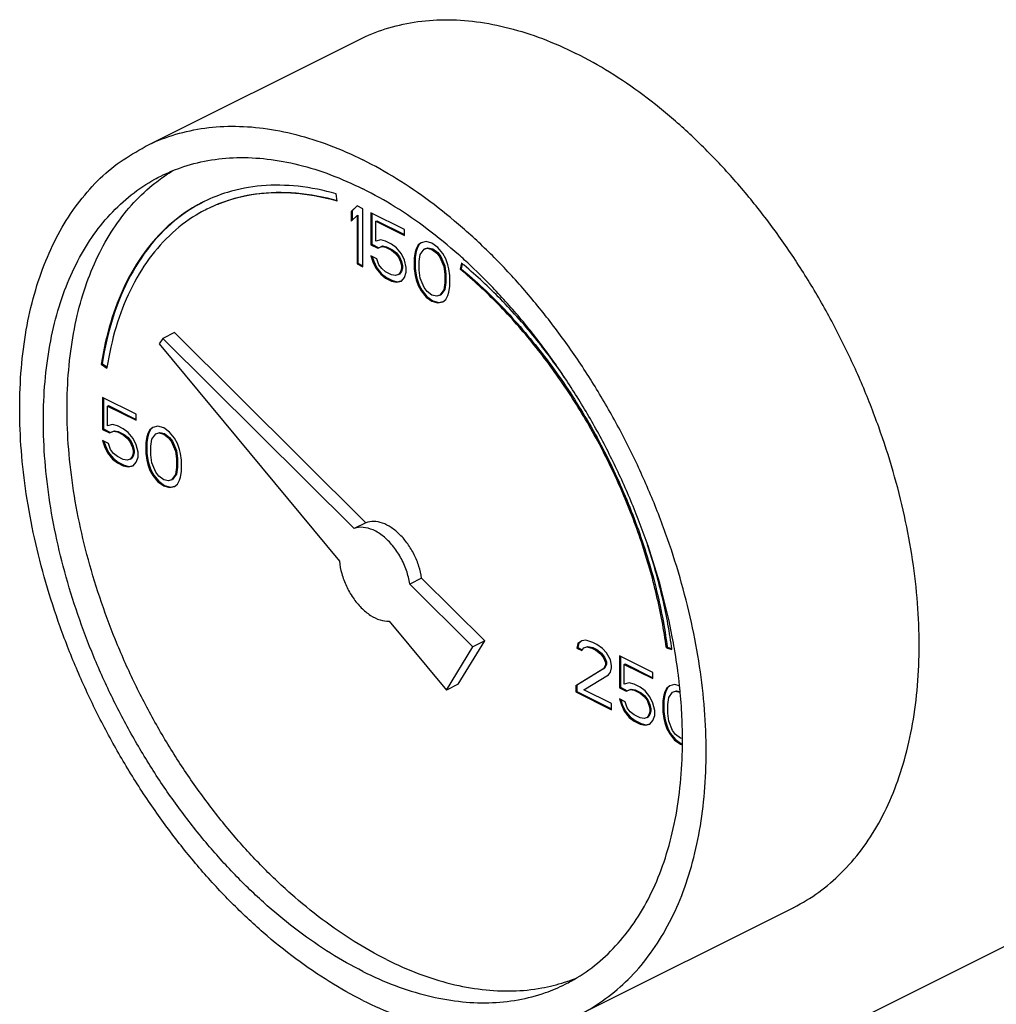
# Model space of a CAD drawing. Units: inches. Extents: x -33.3 to 35.4, y -14.9 to 36.6.
# Drawn here: x -23.2 to -21.4, y 26.7 to 28.6 of the extents above; entities that cross this region are included whole.
import ezdxf

# ---------------------------------------------------------------- set-up
doc = ezdxf.new("R2010")
doc.units = ezdxf.units.IN
doc.header["$LTSCALE"] = 1.21
doc.header["$MEASUREMENT"] = 0
doc.layers.get('0').update_dxf_attribs({"linetype": 'CONTINUOUS'})

msp = doc.modelspace()

# ---------------------------------------------------------------- linework, layer by layer
at = {"color": 7, "linetype": 'CONTINUOUS'}
for p, q in [((-23.0027, 28.3432), (-22.6049, 28.542)), ((-22.6453, 28.2404), (-22.6471, 28.2541)), ((-22.6084, 28.2318), (-22.6195, 28.2212)), ((-22.608, 28.2314), (-22.6177, 28.2221)), ((-22.5974, 28.2263), (-22.6084, 28.2318)), ((-22.5974, 28.118), (-22.5974, 28.2263)), ((-22.6195, 28.2212), (-22.6177, 28.2221)), ((-22.6195, 28.2212), (-22.6195, 28.2028)), ((-22.6195, 28.2028), (-22.6084, 28.2134)), ((-22.6177, 28.2221), (-22.6177, 28.2045)), ((-22.6084, 28.2134), (-22.6067, 28.2143)), ((-22.6084, 28.2134), (-22.6084, 28.1236)), ((-22.6067, 28.2143), (-22.6067, 28.1244)), ((-22.5826, 28.2189), (-22.5826, 28.159)), ((-22.52, 28.1876), (-22.5826, 28.2189)), ((-22.5809, 28.218), (-22.5809, 28.1599)), ((-22.5734, 28.2028), (-22.5717, 28.2037)), ((-22.5734, 28.166), (-22.5734, 28.2028)), ((-22.5734, 28.2028), (-22.52, 28.1761)), ((-22.5717, 28.2037), (-22.52, 28.1779)), ((-22.52, 28.1761), (-22.52, 28.1876)), ((-22.5826, 28.159), (-22.5809, 28.1599)), ((-22.5826, 28.159), (-22.5698, 28.1526)), ((-22.5809, 28.1599), (-22.568, 28.1535)), ((-22.5642, 28.1683), (-22.5734, 28.166)), ((-22.5698, 28.1526), (-22.5624, 28.1558)), ((-22.5698, 28.1526), (-22.568, 28.1535)), ((-22.568, 28.1535), (-22.5606, 28.1567)), ((-22.555, 28.166), (-22.5642, 28.1683)), ((-22.5624, 28.1558), (-22.5606, 28.1567)), ((-22.5624, 28.1558), (-22.555, 28.1544)), ((-22.5606, 28.1567), (-22.5533, 28.1553)), ((-22.544, 28.1604), (-22.555, 28.166)), ((-22.555, 28.1544), (-22.5533, 28.1553)), ((-22.555, 28.1544), (-22.544, 28.1489)), ((-22.5533, 28.1553), (-22.5422, 28.1498)), ((-22.5348, 28.1535), (-22.544, 28.1604)), ((-22.5256, 28.142), (-22.5348, 28.1535)), ((-22.4943, 28.1586), (-22.4979, 28.1512)), ((-22.4925, 28.1595), (-22.4962, 28.1521)), ((-22.4887, 28.1628), (-22.4943, 28.1586)), ((-22.4943, 28.1586), (-22.4925, 28.1595)), ((-22.4885, 28.1625), (-22.4925, 28.1595)), ((-22.4795, 28.1651), (-22.4887, 28.1628)), ((-22.4832, 28.1508), (-22.4777, 28.1526)), ((-22.4814, 28.1517), (-22.4759, 28.1535)), ((-22.4685, 28.1618), (-22.4795, 28.1651)), ((-22.4777, 28.1526), (-22.4759, 28.1535)), ((-22.4777, 28.1526), (-22.4685, 28.1503)), ((-22.4759, 28.1535), (-22.4667, 28.1512)), ((-22.4574, 28.154), (-22.4685, 28.1618)), ((-22.4482, 28.1425), (-22.4574, 28.154)), ((-22.5826, 28.1383), (-22.579, 28.1273)), ((-22.5716, 28.1328), (-22.5826, 28.1383)), ((-22.5802, 28.1371), (-22.5772, 28.1281)), ((-22.544, 28.1489), (-22.5422, 28.1498)), ((-22.544, 28.1489), (-22.5366, 28.1429)), ((-22.5422, 28.1498), (-22.5348, 28.1438)), ((-22.5366, 28.1429), (-22.5348, 28.1438)), ((-22.5366, 28.1429), (-22.5311, 28.1356)), ((-22.5348, 28.1438), (-22.5293, 28.1364)), ((-22.5311, 28.1356), (-22.5293, 28.1364)), ((-22.5311, 28.1356), (-22.5274, 28.1268)), ((-22.5293, 28.1364), (-22.5256, 28.1277)), ((-22.52, 28.13), (-22.5256, 28.142)), ((-22.4998, 28.1452), (-22.5016, 28.1347)), ((-22.5016, 28.1347), (-22.4999, 28.1355)), ((-22.5016, 28.1347), (-22.5016, 28.1139)), ((-22.498, 28.1461), (-22.4999, 28.1355)), ((-22.4999, 28.1355), (-22.4999, 28.1148)), ((-22.4979, 28.1512), (-22.4998, 28.1452)), ((-22.4998, 28.1452), (-22.498, 28.1461)), ((-22.4962, 28.1521), (-22.498, 28.1461)), ((-22.4979, 28.1512), (-22.4962, 28.1521)), ((-22.4924, 28.1277), (-22.4906, 28.1406)), ((-22.4906, 28.1406), (-22.4832, 28.1508)), ((-22.4832, 28.1508), (-22.4814, 28.1517)), ((-22.4685, 28.1503), (-22.4667, 28.1512)), ((-22.4685, 28.1503), (-22.4593, 28.1434)), ((-22.4667, 28.1512), (-22.4575, 28.1443)), ((-22.4593, 28.1434), (-22.4575, 28.1443)), ((-22.4593, 28.1434), (-22.4537, 28.136)), ((-22.4575, 28.1443), (-22.452, 28.1369)), ((-22.4537, 28.136), (-22.452, 28.1369)), ((-22.4537, 28.136), (-22.4464, 28.1185)), ((-22.452, 28.1369), (-22.4446, 28.1194)), ((-22.4427, 28.1328), (-22.4482, 28.1425)), ((-22.6084, 28.1236), (-22.6067, 28.1244)), ((-22.6084, 28.1236), (-22.5974, 28.118)), ((-22.6067, 28.1244), (-22.5974, 28.1198)), ((-22.579, 28.1273), (-22.5772, 28.1281)), ((-22.579, 28.1273), (-22.5734, 28.1153)), ((-22.5772, 28.1281), (-22.5717, 28.1162)), ((-22.5734, 28.1153), (-22.5717, 28.1162)), ((-22.5717, 28.1162), (-22.5625, 28.1047)), ((-22.5679, 28.1217), (-22.5716, 28.1328)), ((-22.5624, 28.1144), (-22.5679, 28.1217)), ((-22.5274, 28.1268), (-22.5256, 28.1277)), ((-22.5274, 28.1268), (-22.5256, 28.119)), ((-22.5256, 28.1277), (-22.5238, 28.1199)), ((-22.5256, 28.119), (-22.5238, 28.1199)), ((-22.5256, 28.119), (-22.5256, 28.1144)), ((-22.5238, 28.1199), (-22.5238, 28.1153)), ((-22.5164, 28.1167), (-22.52, 28.13)), ((-22.5164, 28.1075), (-22.5164, 28.1167)), ((-22.4924, 28.1116), (-22.4924, 28.1277)), ((-22.4464, 28.1185), (-22.4446, 28.1194)), ((-22.4464, 28.1185), (-22.4445, 28.1038)), ((-22.4446, 28.1194), (-22.4428, 28.1047)), ((-22.439, 28.1218), (-22.4427, 28.1328)), ((-22.4372, 28.1139), (-22.439, 28.1218)), ((-22.4132, 28.1246), (-22.4159, 28.1134)), ((-22.4119, 28.1234), (-22.4142, 28.1143)), ((-22.5734, 28.1153), (-22.5642, 28.1038)), ((-22.5642, 28.1038), (-22.5625, 28.1047)), ((-22.5642, 28.1038), (-22.555, 28.0969)), ((-22.5625, 28.1047), (-22.5533, 28.0977)), ((-22.555, 28.1084), (-22.5624, 28.1144)), ((-22.544, 28.1029), (-22.555, 28.1084)), ((-22.555, 28.0969), (-22.5533, 28.0977)), ((-22.5533, 28.0977), (-22.5422, 28.0922)), ((-22.5366, 28.1015), (-22.544, 28.1029)), ((-22.5311, 28.1033), (-22.5366, 28.1015)), ((-22.5274, 28.1084), (-22.5311, 28.1033)), ((-22.5311, 28.1033), (-22.5293, 28.1042)), ((-22.5256, 28.1093), (-22.5293, 28.1042)), ((-22.5256, 28.1144), (-22.5274, 28.1084)), ((-22.5274, 28.1084), (-22.5256, 28.1093)), ((-22.5238, 28.1153), (-22.5256, 28.1093)), ((-22.5256, 28.1144), (-22.5238, 28.1153)), ((-22.5256, 28.0913), (-22.52, 28.0978)), ((-22.52, 28.0978), (-22.5164, 28.1075)), ((-22.5016, 28.1139), (-22.4999, 28.1148)), ((-22.5016, 28.1139), (-22.4998, 28.1015)), ((-22.4999, 28.1148), (-22.498, 28.1024)), ((-22.4998, 28.1015), (-22.498, 28.1024)), ((-22.4998, 28.1015), (-22.4979, 28.0937)), ((-22.498, 28.1024), (-22.4962, 28.0945)), ((-22.4906, 28.0969), (-22.4924, 28.1116)), ((-22.4445, 28.1038), (-22.4428, 28.1047)), ((-22.4445, 28.1038), (-22.4445, 28.0877)), ((-22.4428, 28.1047), (-22.4428, 28.0886)), ((-22.4353, 28.1015), (-22.4372, 28.1139)), ((-22.4353, 28.0808), (-22.4353, 28.1015)), ((-22.4159, 28.1134), (-22.4142, 28.1143)), ((-22.555, 28.0969), (-22.544, 28.0913)), ((-22.544, 28.0913), (-22.5422, 28.0922)), ((-22.544, 28.0913), (-22.5348, 28.089)), ((-22.5422, 28.0922), (-22.533, 28.0899)), ((-22.5348, 28.089), (-22.5256, 28.0913)), ((-22.5348, 28.089), (-22.533, 28.0899)), ((-22.533, 28.0899), (-22.5257, 28.0918)), ((-22.4979, 28.0937), (-22.4962, 28.0945)), ((-22.4979, 28.0937), (-22.4943, 28.0826)), ((-22.4962, 28.0945), (-22.4925, 28.0835)), ((-22.4943, 28.0826), (-22.4925, 28.0835)), ((-22.4943, 28.0826), (-22.4887, 28.0729)), ((-22.4925, 28.0835), (-22.487, 28.0738)), ((-22.4832, 28.0794), (-22.4906, 28.0969)), ((-22.4777, 28.072), (-22.4832, 28.0794)), ((-22.4445, 28.0877), (-22.4464, 28.0748)), ((-22.4428, 28.0886), (-22.4446, 28.0757)), ((-22.4445, 28.0877), (-22.4428, 28.0886)), ((-22.4372, 28.0702), (-22.4353, 28.0808)), ((-22.4887, 28.0729), (-22.487, 28.0738)), ((-22.4887, 28.0729), (-22.4795, 28.0614)), ((-22.487, 28.0738), (-22.4778, 28.0623)), ((-22.4795, 28.0614), (-22.4778, 28.0623)), ((-22.4795, 28.0614), (-22.4685, 28.0536)), ((-22.4778, 28.0623), (-22.4667, 28.0545)), ((-22.4685, 28.0651), (-22.4777, 28.072)), ((-22.4593, 28.0628), (-22.4685, 28.0651)), ((-22.4537, 28.0646), (-22.4593, 28.0628)), ((-22.4464, 28.0748), (-22.4537, 28.0646)), ((-22.4537, 28.0646), (-22.452, 28.0655)), ((-22.4446, 28.0757), (-22.452, 28.0655)), ((-22.4464, 28.0748), (-22.4446, 28.0757)), ((-22.4427, 28.0568), (-22.439, 28.0642)), ((-22.439, 28.0642), (-22.4372, 28.0702)), ((-22.4685, 28.0536), (-22.4667, 28.0545)), ((-22.4685, 28.0536), (-22.4574, 28.0504)), ((-22.4667, 28.0545), (-22.4557, 28.0513)), ((-22.4574, 28.0504), (-22.4482, 28.0527)), ((-22.4574, 28.0504), (-22.4557, 28.0513)), ((-22.4557, 28.0513), (-22.4483, 28.0531)), ((-22.4482, 28.0527), (-22.4427, 28.0568)), ((-22.9491, 27.9953), (-22.9712, 27.9842)), ((-22.5919, 27.6399), (-22.9491, 27.9953)), ((-22.9712, 27.9842), (-22.9775, 27.9741)), ((-22.9775, 27.9741), (-22.6412, 27.5682)), ((-22.614, 27.6289), (-22.9712, 27.9842)), ((-23.0859, 27.9361), (-23.0841, 27.937)), ((-23.0859, 27.9361), (-23.0755, 27.9286)), ((-23.0841, 27.937), (-23.075, 27.9305)), ((-23.0835, 27.874), (-23.0835, 27.8141)), ((-23.0209, 27.8427), (-23.0835, 27.874)), ((-23.0817, 27.8731), (-23.0817, 27.815)), ((-23.0743, 27.8578), (-23.0725, 27.8587)), ((-23.0725, 27.8587), (-23.0209, 27.8329)), ((-23.0743, 27.821), (-23.0743, 27.8578)), ((-23.0743, 27.8578), (-23.0209, 27.8311)), ((-23.0209, 27.8311), (-23.0209, 27.8427)), ((-23.0651, 27.8233), (-23.0743, 27.821)), ((-23.0559, 27.821), (-23.0651, 27.8233)), ((-23.0835, 27.8141), (-23.0817, 27.815)), ((-23.0835, 27.8141), (-23.0706, 27.8076)), ((-23.0817, 27.815), (-23.0689, 27.8085)), ((-23.0706, 27.8076), (-23.0633, 27.8109)), ((-23.0706, 27.8076), (-23.0689, 27.8085)), ((-23.0689, 27.8085), (-23.0615, 27.8117)), ((-23.0633, 27.8109), (-23.0615, 27.8117)), ((-23.0633, 27.8109), (-23.0559, 27.8095)), ((-23.0615, 27.8117), (-23.0541, 27.8104)), ((-23.0448, 27.8155), (-23.0559, 27.821)), ((-23.0559, 27.8095), (-23.0541, 27.8104)), ((-23.0559, 27.8095), (-23.0448, 27.804)), ((-23.0541, 27.8104), (-23.0431, 27.8048)), ((-23.0356, 27.8086), (-23.0448, 27.8155)), ((-23.0448, 27.804), (-23.0431, 27.8048)), ((-23.0448, 27.804), (-23.0375, 27.798)), ((-23.0431, 27.8048), (-23.0357, 27.7989)), ((-23.0264, 27.7971), (-23.0356, 27.8086)), ((-22.9988, 27.8063), (-23.0006, 27.8003)), ((-22.997, 27.8072), (-22.9989, 27.8012)), ((-22.9951, 27.8136), (-22.9988, 27.8063)), ((-22.9988, 27.8063), (-22.997, 27.8072)), ((-22.9934, 27.8145), (-22.997, 27.8072)), ((-22.9896, 27.8178), (-22.9951, 27.8136)), ((-22.9951, 27.8136), (-22.9934, 27.8145)), ((-22.9894, 27.8175), (-22.9934, 27.8145)), ((-22.9914, 27.7957), (-22.9841, 27.8058)), ((-22.9804, 27.8201), (-22.9896, 27.8178)), ((-22.9841, 27.8058), (-22.9786, 27.8077)), ((-22.9841, 27.8058), (-22.9823, 27.8067)), ((-22.9823, 27.8067), (-22.9768, 27.8086)), ((-22.9693, 27.8169), (-22.9804, 27.8201)), ((-22.9786, 27.8077), (-22.9768, 27.8086)), ((-22.9786, 27.8077), (-22.9693, 27.8054)), ((-22.9768, 27.8086), (-22.9676, 27.8063)), ((-22.9583, 27.8091), (-22.9693, 27.8169)), ((-22.9693, 27.8054), (-22.9676, 27.8063)), ((-22.9693, 27.8054), (-22.9601, 27.7985)), ((-22.9676, 27.8063), (-22.9584, 27.7993)), ((-22.9491, 27.7975), (-22.9583, 27.8091)), ((-23.0835, 27.7934), (-23.0798, 27.7823)), ((-23.0725, 27.7878), (-23.0835, 27.7934)), ((-23.081, 27.7921), (-23.0781, 27.7832)), ((-23.0688, 27.7768), (-23.0725, 27.7878)), ((-23.0375, 27.798), (-23.0357, 27.7989)), ((-23.0375, 27.798), (-23.032, 27.7906)), ((-23.0357, 27.7989), (-23.0302, 27.7915)), ((-23.032, 27.7906), (-23.0302, 27.7915)), ((-23.032, 27.7906), (-23.0283, 27.7819)), ((-23.0302, 27.7915), (-23.0265, 27.7827)), ((-23.0209, 27.7851), (-23.0264, 27.7971)), ((-23.0172, 27.7717), (-23.0209, 27.7851)), ((-23.0006, 27.8003), (-23.0025, 27.7897)), ((-23.0025, 27.7897), (-23.0007, 27.7906)), ((-23.0025, 27.7897), (-23.0025, 27.769)), ((-22.9989, 27.8012), (-23.0007, 27.7906)), ((-23.0007, 27.7906), (-23.0007, 27.7698)), ((-23.0006, 27.8003), (-22.9989, 27.8012)), ((-22.9933, 27.7828), (-22.9914, 27.7957)), ((-22.9601, 27.7985), (-22.9584, 27.7993)), ((-22.9601, 27.7985), (-22.9546, 27.7911)), ((-22.9584, 27.7993), (-22.9528, 27.792)), ((-22.9546, 27.7911), (-22.9528, 27.792)), ((-22.9546, 27.7911), (-22.9472, 27.7736)), ((-22.9528, 27.792), (-22.9455, 27.7745)), ((-22.9436, 27.7879), (-22.9491, 27.7975)), ((-22.9399, 27.7768), (-22.9436, 27.7879)), ((-23.0798, 27.7823), (-23.0781, 27.7832)), ((-23.0798, 27.7823), (-23.0743, 27.7703)), ((-23.0781, 27.7832), (-23.0725, 27.7712)), ((-23.0743, 27.7703), (-23.0725, 27.7712)), ((-23.0743, 27.7703), (-23.0651, 27.7588)), ((-23.0725, 27.7712), (-23.0633, 27.7597)), ((-23.0633, 27.7694), (-23.0688, 27.7768)), ((-23.0559, 27.7634), (-23.0633, 27.7694)), ((-23.0283, 27.7819), (-23.0265, 27.7827)), ((-23.0283, 27.7819), (-23.0264, 27.774)), ((-23.0264, 27.7694), (-23.0283, 27.7634)), ((-23.0265, 27.7827), (-23.0247, 27.7749)), ((-23.0247, 27.7703), (-23.0265, 27.7643)), ((-23.0264, 27.774), (-23.0247, 27.7749)), ((-23.0264, 27.774), (-23.0264, 27.7694)), ((-23.0264, 27.7694), (-23.0247, 27.7703)), ((-23.0247, 27.7749), (-23.0247, 27.7703)), ((-23.0172, 27.7625), (-23.0172, 27.7717)), ((-23.0025, 27.769), (-23.0007, 27.7698)), ((-23.0025, 27.769), (-23.0006, 27.7565)), ((-23.0007, 27.7698), (-22.9989, 27.7574)), ((-22.9933, 27.7667), (-22.9933, 27.7828)), ((-22.9914, 27.7519), (-22.9933, 27.7667)), ((-22.9472, 27.7736), (-22.9455, 27.7745)), ((-22.9472, 27.7736), (-22.9454, 27.7588)), ((-22.9455, 27.7745), (-22.9436, 27.7597)), ((-22.938, 27.769), (-22.9399, 27.7768)), ((-22.9362, 27.7565), (-22.938, 27.769)), ((-23.0651, 27.7588), (-23.0633, 27.7597)), ((-23.0651, 27.7588), (-23.0559, 27.7519)), ((-23.0633, 27.7597), (-23.0541, 27.7528)), ((-23.0448, 27.7579), (-23.0559, 27.7634)), ((-23.0559, 27.7519), (-23.0541, 27.7528)), ((-23.0559, 27.7519), (-23.0448, 27.7464)), ((-23.0541, 27.7528), (-23.0431, 27.7473)), ((-23.0375, 27.7565), (-23.0448, 27.7579)), ((-23.032, 27.7584), (-23.0375, 27.7565)), ((-23.0283, 27.7634), (-23.032, 27.7584)), ((-23.032, 27.7584), (-23.0302, 27.7592)), ((-23.0265, 27.7643), (-23.0302, 27.7592)), ((-23.0283, 27.7634), (-23.0265, 27.7643)), ((-23.0264, 27.7464), (-23.0209, 27.7528)), ((-23.0209, 27.7528), (-23.0172, 27.7625)), ((-23.0006, 27.7565), (-22.9989, 27.7574)), ((-23.0006, 27.7565), (-22.9988, 27.7487)), ((-22.9989, 27.7574), (-22.997, 27.7496)), ((-22.9988, 27.7487), (-22.997, 27.7496)), ((-22.9988, 27.7487), (-22.9951, 27.7376)), ((-22.997, 27.7496), (-22.9934, 27.7385)), ((-22.9841, 27.7344), (-22.9914, 27.7519)), ((-22.9454, 27.7588), (-22.9436, 27.7597)), ((-22.9454, 27.7588), (-22.9454, 27.7427)), ((-22.9436, 27.7597), (-22.9436, 27.7436)), ((-22.9362, 27.7358), (-22.9362, 27.7565)), ((-23.0448, 27.7464), (-23.0431, 27.7473)), ((-23.0448, 27.7464), (-23.0356, 27.7441)), ((-23.0431, 27.7473), (-23.0339, 27.745)), ((-23.0356, 27.7441), (-23.0264, 27.7464)), ((-23.0356, 27.7441), (-23.0339, 27.745)), ((-23.0339, 27.745), (-23.0265, 27.7468)), ((-22.9951, 27.7376), (-22.9934, 27.7385)), ((-22.9951, 27.7376), (-22.9896, 27.728)), ((-22.9934, 27.7385), (-22.9878, 27.7289)), ((-22.9786, 27.7271), (-22.9841, 27.7344)), ((-22.9472, 27.7298), (-22.9546, 27.7197)), ((-22.9455, 27.7307), (-22.9528, 27.7206)), ((-22.9454, 27.7427), (-22.9472, 27.7298)), ((-22.9472, 27.7298), (-22.9455, 27.7307)), ((-22.9436, 27.7436), (-22.9455, 27.7307)), ((-22.9454, 27.7427), (-22.9436, 27.7436)), ((-22.938, 27.7252), (-22.9362, 27.7358)), ((-22.9896, 27.728), (-22.9878, 27.7289)), ((-22.9896, 27.728), (-22.9804, 27.7165)), ((-22.9878, 27.7289), (-22.9786, 27.7173)), ((-22.9804, 27.7165), (-22.9786, 27.7173)), ((-22.9804, 27.7165), (-22.9693, 27.7086)), ((-22.9693, 27.7201), (-22.9786, 27.7271)), ((-22.9786, 27.7173), (-22.9676, 27.7095)), ((-22.9601, 27.7178), (-22.9693, 27.7201)), ((-22.9546, 27.7197), (-22.9601, 27.7178)), ((-22.9546, 27.7197), (-22.9528, 27.7206)), ((-22.9491, 27.7077), (-22.9436, 27.7119)), ((-22.9436, 27.7119), (-22.9399, 27.7192)), ((-22.9399, 27.7192), (-22.938, 27.7252)), ((-22.9693, 27.7086), (-22.9676, 27.7095)), ((-22.9693, 27.7086), (-22.9583, 27.7054)), ((-22.9676, 27.7095), (-22.9565, 27.7063)), ((-22.9583, 27.7054), (-22.9491, 27.7077)), ((-22.9583, 27.7054), (-22.9565, 27.7063)), ((-22.9565, 27.7063), (-22.9492, 27.7081)), ((-22.5919, 27.6399), (-22.614, 27.6289)), ((-22.4879, 27.5365), (-22.51, 27.5254)), ((-22.3698, 27.419), (-22.4879, 27.5365)), ((-22.3919, 27.4079), (-22.51, 27.5254)), ((-22.5482, 27.456), (-22.4416, 27.3273)), ((-22.4195, 27.3383), (-22.3698, 27.419)), ((-22.3698, 27.419), (-22.3919, 27.4079)), ((-22.1886, 27.4196), (-22.1959, 27.4141)), ((-22.1884, 27.4193), (-22.1942, 27.4149)), ((-22.1812, 27.4205), (-22.1886, 27.4196)), ((-22.1683, 27.4164), (-22.1812, 27.4205)), ((-22.4416, 27.3273), (-22.3919, 27.4079)), ((-22.1959, 27.4141), (-22.1978, 27.4058)), ((-22.1978, 27.4058), (-22.196, 27.4067)), ((-22.1978, 27.4058), (-22.1886, 27.4012)), ((-22.1942, 27.4149), (-22.196, 27.4067)), ((-22.196, 27.4067), (-22.1879, 27.4026)), ((-22.1959, 27.4141), (-22.1942, 27.4149)), ((-22.1886, 27.4012), (-22.1849, 27.4062)), ((-22.1849, 27.4062), (-22.1794, 27.4081)), ((-22.1849, 27.4062), (-22.1831, 27.4071)), ((-22.1831, 27.4071), (-22.1776, 27.409)), ((-22.1794, 27.4081), (-22.1776, 27.409)), ((-22.1794, 27.4081), (-22.1702, 27.4058)), ((-22.1776, 27.409), (-22.1684, 27.4067)), ((-22.1702, 27.4058), (-22.1684, 27.4067)), ((-22.1702, 27.4058), (-22.1628, 27.4021)), ((-22.1684, 27.4067), (-22.161, 27.403)), ((-22.161, 27.4127), (-22.1683, 27.4164)), ((-22.1628, 27.4021), (-22.161, 27.403)), ((-22.1628, 27.4021), (-22.1536, 27.3952)), ((-22.1499, 27.4049), (-22.161, 27.4127)), ((-22.161, 27.403), (-22.1518, 27.3961)), ((-22.1425, 27.3966), (-22.1499, 27.4049)), ((-22.0309, 27.4063), (-22.0291, 27.4072)), ((-22.0309, 27.4063), (-22.0205, 27.4034)), ((-22.0291, 27.4072), (-22.0207, 27.4048)), ((-22.1536, 27.3952), (-22.1518, 27.3961)), ((-22.1536, 27.3952), (-22.1481, 27.3878)), ((-22.1518, 27.3961), (-22.1463, 27.3887)), ((-22.1481, 27.3878), (-22.1463, 27.3887)), ((-22.1481, 27.3878), (-22.1444, 27.3791)), ((-22.1463, 27.3887), (-22.1426, 27.38)), ((-22.1444, 27.3791), (-22.1426, 27.38)), ((-22.1426, 27.38), (-22.1426, 27.3753)), ((-22.1352, 27.3837), (-22.1425, 27.3966)), ((-22.1333, 27.3735), (-22.1352, 27.3837)), ((-22.1186, 27.3915), (-22.1186, 27.3316)), ((-22.056, 27.3602), (-22.1186, 27.3915)), ((-22.1168, 27.3906), (-22.1168, 27.3325)), ((-22.1481, 27.3671), (-22.1996, 27.3353)), ((-22.1463, 27.368), (-22.1979, 27.3362)), ((-22.1444, 27.3745), (-22.1481, 27.3671)), ((-22.1481, 27.3671), (-22.1463, 27.368)), ((-22.1426, 27.3753), (-22.1463, 27.368)), ((-22.1444, 27.3791), (-22.1444, 27.3745)), ((-22.1444, 27.3745), (-22.1426, 27.3753)), ((-22.1352, 27.3606), (-22.1333, 27.3689)), ((-22.1333, 27.3689), (-22.1333, 27.3735)), ((-22.1094, 27.3754), (-22.1076, 27.3763)), ((-22.1094, 27.3385), (-22.1094, 27.3754)), ((-22.1094, 27.3754), (-22.056, 27.3487)), ((-22.1076, 27.3763), (-22.056, 27.3505)), ((-22.1849, 27.3279), (-22.1389, 27.3556)), ((-22.1389, 27.3556), (-22.1352, 27.3606)), ((-22.056, 27.3487), (-22.056, 27.3602)), ((-22.4195, 27.3383), (-22.4416, 27.3273)), ((-22.1996, 27.3353), (-22.1979, 27.3362)), ((-22.1996, 27.3353), (-22.1996, 27.3238)), ((-22.1979, 27.3362), (-22.1979, 27.3247)), ((-22.1333, 27.3021), (-22.1849, 27.3279)), ((-22.1186, 27.3316), (-22.1168, 27.3325)), ((-22.1186, 27.3316), (-22.1057, 27.3252)), ((-22.1168, 27.3325), (-22.1039, 27.3261)), ((-22.1002, 27.3408), (-22.1094, 27.3385)), ((-22.1057, 27.3252), (-22.0983, 27.3284)), ((-22.1057, 27.3252), (-22.1039, 27.3261)), ((-22.1039, 27.3261), (-22.0966, 27.3293)), ((-22.091, 27.3385), (-22.1002, 27.3408)), ((-22.0983, 27.3284), (-22.0966, 27.3293)), ((-22.0983, 27.3284), (-22.091, 27.327)), ((-22.0966, 27.3293), (-22.0892, 27.3279)), ((-22.0799, 27.333), (-22.091, 27.3385)), ((-22.091, 27.327), (-22.0892, 27.3279)), ((-22.091, 27.327), (-22.0799, 27.3215)), ((-22.0892, 27.3279), (-22.0782, 27.3224)), ((-22.0707, 27.3261), (-22.0799, 27.333)), ((-22.0615, 27.3146), (-22.0707, 27.3261)), ((-22.0302, 27.3312), (-22.0339, 27.3238)), ((-22.0284, 27.3321), (-22.0321, 27.3247)), ((-22.0247, 27.3353), (-22.0302, 27.3312)), ((-22.0302, 27.3312), (-22.0284, 27.3321)), ((-22.0245, 27.3351), (-22.0284, 27.3321)), ((-22.0155, 27.3377), (-22.0247, 27.3353)), ((-22.0192, 27.3234), (-22.0136, 27.3252)), ((-22.0174, 27.3243), (-22.0119, 27.3261)), ((-22.0066, 27.3351), (-22.0155, 27.3377)), ((-22.0136, 27.3252), (-22.0119, 27.3261)), ((-22.0136, 27.3252), (-22.0056, 27.3232)), ((-22.0119, 27.3261), (-22.0057, 27.3246)), ((-22.1996, 27.3238), (-22.1979, 27.3247)), ((-22.1996, 27.3238), (-22.1333, 27.2906)), ((-22.1979, 27.3247), (-22.1333, 27.2924)), ((-22.1186, 27.3109), (-22.1149, 27.2998)), ((-22.1076, 27.3054), (-22.1186, 27.3109)), ((-22.1161, 27.3097), (-22.1132, 27.3007)), ((-22.0799, 27.3215), (-22.0782, 27.3224)), ((-22.0799, 27.3215), (-22.0726, 27.3155)), ((-22.0782, 27.3224), (-22.0708, 27.3164)), ((-22.0726, 27.3155), (-22.0708, 27.3164)), ((-22.0726, 27.3155), (-22.067, 27.3082)), ((-22.0708, 27.3164), (-22.0653, 27.309)), ((-22.067, 27.3082), (-22.0653, 27.309)), ((-22.067, 27.3082), (-22.0634, 27.2994)), ((-22.0653, 27.309), (-22.0616, 27.3003)), ((-22.056, 27.3026), (-22.0615, 27.3146)), ((-22.0357, 27.3178), (-22.0376, 27.3072)), ((-22.0376, 27.3072), (-22.0358, 27.3081)), ((-22.0376, 27.3072), (-22.0376, 27.2865)), ((-22.034, 27.3187), (-22.0358, 27.3081)), ((-22.0358, 27.3081), (-22.0358, 27.2874)), ((-22.0339, 27.3238), (-22.0357, 27.3178)), ((-22.0357, 27.3178), (-22.034, 27.3187)), ((-22.0321, 27.3247), (-22.034, 27.3187)), ((-22.0339, 27.3238), (-22.0321, 27.3247)), ((-22.0284, 27.3003), (-22.0265, 27.3132)), ((-22.0265, 27.3132), (-22.0192, 27.3234)), ((-22.0192, 27.3234), (-22.0174, 27.3243)), ((-22.1333, 27.2906), (-22.1333, 27.3021)), ((-22.1149, 27.2998), (-22.1132, 27.3007)), ((-22.1149, 27.2998), (-22.1094, 27.2879)), ((-22.1132, 27.3007), (-22.1076, 27.2888)), ((-22.1094, 27.2879), (-22.1076, 27.2888)), ((-22.1039, 27.2943), (-22.1076, 27.3054)), ((-22.1076, 27.2888), (-22.0984, 27.2772)), ((-22.0983, 27.287), (-22.1039, 27.2943)), ((-22.0634, 27.2994), (-22.0616, 27.3003)), ((-22.0634, 27.2994), (-22.0615, 27.2916)), ((-22.0616, 27.3003), (-22.0598, 27.2925)), ((-22.0615, 27.2916), (-22.0598, 27.2925)), ((-22.0615, 27.2916), (-22.0615, 27.287)), ((-22.0598, 27.2925), (-22.0598, 27.2878)), ((-22.0523, 27.2893), (-22.056, 27.3026)), ((-22.0523, 27.2801), (-22.0523, 27.2893)), ((-22.0284, 27.2842), (-22.0284, 27.3003)), ((-22.1094, 27.2879), (-22.1002, 27.2764)), ((-22.1002, 27.2764), (-22.0984, 27.2772)), ((-22.1002, 27.2764), (-22.091, 27.2694)), ((-22.0984, 27.2772), (-22.0892, 27.2703)), ((-22.091, 27.281), (-22.0983, 27.287)), ((-22.0799, 27.2754), (-22.091, 27.281)), ((-22.091, 27.2694), (-22.0892, 27.2703)), ((-22.0892, 27.2703), (-22.0782, 27.2648)), ((-22.0726, 27.2741), (-22.0799, 27.2754)), ((-22.067, 27.2759), (-22.0726, 27.2741)), ((-22.0634, 27.281), (-22.067, 27.2759)), ((-22.067, 27.2759), (-22.0653, 27.2768)), ((-22.0616, 27.2819), (-22.0653, 27.2768)), ((-22.0615, 27.287), (-22.0634, 27.281)), ((-22.0634, 27.281), (-22.0616, 27.2819)), ((-22.0598, 27.2878), (-22.0616, 27.2819)), ((-22.0615, 27.287), (-22.0598, 27.2878)), ((-22.0615, 27.2639), (-22.056, 27.2704)), ((-22.056, 27.2704), (-22.0523, 27.2801)), ((-22.0376, 27.2865), (-22.0358, 27.2874)), ((-22.0376, 27.2865), (-22.0357, 27.2741)), ((-22.0358, 27.2874), (-22.034, 27.275)), ((-22.0357, 27.2741), (-22.034, 27.275)), ((-22.0357, 27.2741), (-22.0339, 27.2662)), ((-22.034, 27.275), (-22.0321, 27.2671)), ((-22.0265, 27.2695), (-22.0284, 27.2842)), ((-22.091, 27.2694), (-22.0799, 27.2639)), ((-22.0799, 27.2639), (-22.0782, 27.2648)), ((-22.0799, 27.2639), (-22.0707, 27.2616)), ((-22.0782, 27.2648), (-22.069, 27.2625)), ((-22.0707, 27.2616), (-22.0615, 27.2639)), ((-22.0707, 27.2616), (-22.069, 27.2625)), ((-22.069, 27.2625), (-22.0616, 27.2643)), ((-22.0339, 27.2662), (-22.0321, 27.2671)), ((-22.0339, 27.2662), (-22.0302, 27.2552)), ((-22.0321, 27.2671), (-22.0284, 27.2561)), ((-22.0302, 27.2552), (-22.0284, 27.2561)), ((-22.0302, 27.2552), (-22.0247, 27.2455)), ((-22.0284, 27.2561), (-22.0229, 27.2464)), ((-22.0192, 27.252), (-22.0265, 27.2695)), ((-22.0136, 27.2446), (-22.0192, 27.252)), ((-22.0247, 27.2455), (-22.0229, 27.2464)), ((-22.0247, 27.2455), (-22.0155, 27.234)), ((-22.0229, 27.2464), (-22.0137, 27.2349)), ((-22.0155, 27.234), (-22.0137, 27.2349)), ((-22.0155, 27.234), (-22.0044, 27.2262)), ((-22.0137, 27.2349), (-22.0027, 27.2271)), ((-22.0044, 27.2377), (-22.0136, 27.2446)), ((-22.0015, 27.237), (-22.0044, 27.2377)), ((-22.0044, 27.2262), (-22.0027, 27.2271)), ((-22.0044, 27.2262), (-22.0015, 27.2253)), ((-22.0027, 27.2271), (-22.0015, 27.2267)), ((-22.1921, 26.722), (-21.7943, 26.9209)), ((-22.0322, 26.5328), (-21.2808, 26.9085))]:
    msp.add_line(p, q, dxfattribs=at)
for points, start_tangent, end_tangent in [([(-22.6049, 28.542), (-22.5556, 28.562), (-22.5017, 28.5747), (-22.4449, 28.5792), (-22.3856, 28.5755), (-22.3246, 28.5637), (-22.2624, 28.5439), (-22.1996, 28.5163)], (0.376906, 0.188444), (0.376511, -0.188255)), ([(-21.7943, 26.9209), (-21.7931, 26.9215), (-21.7465, 26.9499), (-21.7043, 26.9859), (-21.6668, 27.029), (-21.6345, 27.0789), (-21.6076, 27.1351), (-21.5864, 27.197), (-21.5711, 27.2641), (-21.5619, 27.3357), (-21.5588, 27.411), (-21.5619, 27.4895), (-21.5711, 27.5703), (-21.5864, 27.6527), (-21.6076, 27.7358), (-21.6345, 27.8188), (-21.6668, 27.9011), (-21.7043, 27.9817), (-21.7465, 28.0599), (-21.7931, 28.1349), (-21.8436, 28.206), (-21.8975, 28.2726), (-21.9544, 28.3339), (-22.0136, 28.3895), (-22.0746, 28.4387), (-22.1368, 28.4811), (-22.1996, 28.5163)], (1.707164, 0.853543), (-1.705374, 0.852687)), ([(-23.0027, 28.3432), (-22.9534, 28.3632), (-22.8995, 28.3758), (-22.8426, 28.3803), (-22.7834, 28.3766), (-22.7224, 28.3648), (-22.6602, 28.345), (-22.5974, 28.3174)], (0.376906, 0.188444), (0.376511, -0.188255)), ([(-22.5974, 26.7477), (-22.6602, 26.7829), (-22.7224, 26.8253), (-22.7834, 26.8745), (-22.8426, 26.9301), (-22.8995, 26.9915), (-22.9534, 27.058), (-23.0039, 27.1292), (-23.0505, 27.2042), (-23.0927, 27.2824), (-23.1302, 27.363), (-23.1625, 27.4452), (-23.1894, 27.5283), (-23.2106, 27.6114), (-23.2259, 27.6937), (-23.2351, 27.7745), (-23.2382, 27.853), (-23.2351, 27.9284), (-23.2259, 27.9999), (-23.2106, 28.067), (-23.1894, 28.1289), (-23.1625, 28.1851), (-23.1302, 28.235), (-23.0927, 28.2782), (-23.0505, 28.3141), (-23.0039, 28.3425), (-23.0027, 28.3432)], (-1.705374, 0.852687), (1.707164, 0.853543)), ([(-22.9747, 28.2872), (-22.9382, 28.3027), (-22.8869, 28.3162), (-22.8327, 28.3217), (-22.776, 28.3191), (-22.7175, 28.3084), (-22.6577, 28.2897), (-22.5974, 28.2633)], (0.350945, 0.175436), (0.350533, -0.175267)), ([(-22.1921, 26.722), (-22.1908, 26.7226), (-22.1443, 26.7511), (-22.102, 26.787), (-22.0646, 26.8301), (-22.0322, 26.88), (-22.0053, 26.9362), (-21.9842, 26.9981), (-21.9689, 27.0652), (-21.9596, 27.1368), (-21.9566, 27.2122), (-21.9596, 27.2906), (-21.9689, 27.3714), (-21.9842, 27.4538), (-22.0053, 27.5369), (-22.0322, 27.62), (-22.0646, 27.7022), (-22.102, 27.7828), (-22.1443, 27.861), (-22.1908, 27.936), (-22.2414, 28.0071), (-22.2953, 28.0737), (-22.3521, 28.1351), (-22.4114, 28.1906), (-22.4724, 28.2398), (-22.5346, 28.2822), (-22.5974, 28.3174)], (1.707164, 0.853543), (-1.705374, 0.852687)), ([(-22.5974, 26.8019), (-22.6577, 26.8358), (-22.7175, 26.8769), (-22.776, 26.9247), (-22.8327, 26.9787), (-22.8869, 27.0385), (-22.9382, 27.1033), (-22.986, 27.1725), (-23.0298, 27.2454), (-23.0692, 27.3212), (-23.1037, 27.3992), (-23.133, 27.4786), (-23.1569, 27.5585), (-23.175, 27.6382), (-23.1871, 27.7168), (-23.1932, 27.7935), (-23.1932, 27.8675), (-23.1871, 27.9381), (-23.175, 28.0045), (-23.1569, 28.0661), (-23.133, 28.1222), (-23.1037, 28.1723), (-23.0692, 28.2157), (-23.0298, 28.2522), (-22.986, 28.2813), (-22.9747, 28.2872)], (-1.587722, 0.793861), (1.58959, 0.794628)), ([(-22.5532, 26.824), (-22.6135, 26.8579), (-22.6733, 26.899), (-22.7318, 26.9468), (-22.7885, 27.0008), (-22.8427, 27.0606), (-22.894, 27.1254), (-22.9418, 27.1946), (-22.9856, 27.2675), (-23.025, 27.3433), (-23.0595, 27.4213), (-23.0888, 27.5007), (-23.1127, 27.5806), (-23.1308, 27.6603), (-23.1429, 27.7389), (-23.149, 27.8156), (-23.149, 27.8896), (-23.1429, 27.9602), (-23.1308, 28.0266), (-23.1127, 28.0882), (-23.0888, 28.1443), (-23.0595, 28.1944), (-23.025, 28.2378), (-22.9856, 28.2743), (-22.9726, 28.284)], (-1.543795, 0.771898), (1.408543, 1.000962)), ([(-22.9726, 28.284), (-22.9514, 28.2979)], (0.020687, 0.014701), (0.021782, 0.013022)), ([(-22.6471, 28.2541), (-22.7183, 28.2681), (-22.7865, 28.269), (-22.8504, 28.2568), (-22.8935, 28.2398)], (-0.242546, 0.068894), (-0.226784, -0.111364)), ([(-22.4076, 28.1305), (-22.4188, 28.1405), (-22.4773, 28.1883), (-22.537, 28.2294), (-22.5974, 28.2633)], (-0.171766, 0.156454), (-0.207763, 0.103882)), ([(-22.6453, 28.2404), (-22.7151, 28.2541), (-22.782, 28.255), (-22.8446, 28.2431), (-22.8886, 28.2255)], (-0.239675, 0.068078), (-0.223325, -0.111603)), ([(-22.8868, 28.2264), (-22.865, 28.2362), (-22.7963, 28.2541), (-22.7219, 28.2558), (-22.6454, 28.2418)], (0.221524, 0.110831), (0.237976, -0.066508)), ([(-22.8953, 28.2389), (-22.9089, 28.2317), (-22.9607, 28.1941), (-23.0051, 28.1447), (-23.0412, 28.0845), (-23.0683, 28.0145), (-23.0859, 27.9361)], (-0.332897, -0.166359), (-0.056937, -0.367011)), ([(-22.8953, 28.2389), (-22.9339, 28.2153), (-22.9876, 28.1654), (-23.0312, 28.1014), (-23.0636, 28.0246), (-23.0841, 27.937)], (-0.329988, -0.167969), (-0.056616, -0.364939)), ([(-22.8935, 28.2398), (-22.8953, 28.2389)], (-0.001797, -0.000883), (-0.001791, -0.000895)), ([(-22.8886, 28.2255), (-22.9019, 28.2184), (-22.9528, 28.1815), (-22.9963, 28.1331), (-23.0316, 28.0741), (-23.0582, 28.0055), (-23.0753, 27.9298)], (-0.325251, -0.162539), (-0.056342, -0.358491)), ([(-22.4126, 28.1242), (-22.4132, 28.1246)], (-0.000537, 0.000446), (-0.000538, 0.000445)), ([(-22.4084, 28.1206), (-22.4126, 28.1242)], (-0.004255, 0.003575), (-0.004277, 0.003548)), ([(-22.2182, 27.9073), (-22.2726, 27.9808), (-22.3407, 28.0577), (-22.4084, 28.1206)], (-0.161514, 0.236808), (-0.219396, 0.184347)), ([(-22.0158, 27.4047), (-22.0198, 27.4269), (-22.0379, 27.5066), (-22.0617, 27.5866), (-22.0911, 27.6659), (-22.1256, 27.744), (-22.1649, 27.8198), (-22.2088, 27.8927), (-22.2565, 27.9619), (-22.3078, 28.0267), (-22.3621, 28.0864), (-22.4076, 28.1305)], (-0.141288, 0.827119), (-0.620345, 0.565045)), ([(-22.0309, 27.4063), (-22.0492, 27.5047), (-22.0775, 27.6041), (-22.1155, 27.7025), (-22.1622, 27.798), (-22.2167, 27.8885), (-22.2781, 27.9724), (-22.3449, 28.0479), (-22.4159, 28.1134)], (-0.109449, 0.814943), (-0.633283, 0.524466)), ([(-22.4142, 28.1143), (-22.3333, 28.0385), (-22.2582, 27.9501), (-22.1907, 27.8513), (-22.1327, 27.7448), (-22.0857, 27.6333), (-22.0508, 27.5198), (-22.0291, 27.4072)], (0.633213, -0.524408), (0.109437, -0.814853)), ([(-23.0753, 27.9298), (-23.0755, 27.9286)], (-0.000194, -0.001232), (-0.000191, -0.001232)), ([(-22.4879, 27.5365), (-22.4929, 27.5584), (-22.5017, 27.5802), (-22.5138, 27.6003), (-22.5283, 27.6175), (-22.5445, 27.6308), (-22.5611, 27.6393), (-22.5773, 27.6424), (-22.5919, 27.6399)], (-0.022142, 0.161336), (-0.152109, -0.058158)), ([(-22.51, 27.5254), (-22.5161, 27.5505), (-22.527, 27.5751), (-22.5419, 27.5971), (-22.5595, 27.6146), (-22.5785, 27.6263), (-22.5972, 27.6312), (-22.614, 27.6289)], (-0.022127, 0.161232), (-0.152011, -0.058121)), ([(-22.0212, 27.4087), (-22.0391, 27.5037), (-22.0659, 27.5986)], (-0.027047, 0.193414), (-0.061011, 0.185573)), ([(-22.6412, 27.5682), (-22.637, 27.5449), (-22.6283, 27.5215), (-22.6158, 27.4997), (-22.6004, 27.4811), (-22.5832, 27.4669), (-22.5653, 27.4584), (-22.5482, 27.456)], (0.012738, -0.156796), (0.157137, 0.007436)), ([(-22.0205, 27.4039), (-22.0212, 27.4087)], (-0.000644, 0.004775), (-0.000667, 0.004772)), ([(-22.0205, 27.4034), (-22.0205, 27.4039)], (-0.000073, 0.000541), (-0.000073, 0.000541)), ([(-22.0157, 27.4041), (-22.0158, 27.4047)], (-0.000101, 0.000595), (-0.000102, 0.000595)), ([(-22.0061, 27.3343), (-22.0076, 27.3484), (-22.0157, 27.4041)], (-0.007296, 0.070093), (-0.011829, 0.069469)), ([(-22.0053, 27.3266), (-22.0061, 27.3343)], (-0.000742, 0.007681), (-0.000799, 0.007675)), ([(-22.005, 27.3236), (-22.0053, 27.3266)], (-0.000282, 0.003013), (-0.000291, 0.003012)), ([(-22.005, 27.3229), (-22.005, 27.3236)], (-0.000069, 0.000738), (-0.000069, 0.000738)), ([(-22.0008, 27.2377), (-22.0015, 27.2717), (-22.005, 27.3229)], (-0.000326, 0.085318), (-0.007888, 0.08495)), ([(-22.0008, 27.2271), (-22.0008, 27.2377)], (0.000086, 0.010641), (-0.000041, 0.010641)), ([(-22.22, 26.7779), (-22.2088, 26.7838), (-22.1649, 26.8129), (-22.1256, 26.8494), (-22.0911, 26.8929), (-22.0617, 26.943), (-22.0379, 26.9991), (-22.0198, 27.0606), (-22.0076, 27.1271), (-22.0015, 27.1976), (-22.0008, 27.2262)], (0.469741, 0.234821), (0.004786, 0.524693)), ([(-22.0008, 27.2262), (-22.0008, 27.2271)], (0.000008, 0.000885), (0.000007, 0.000885)), ([(-22.5532, 26.824), (-22.4928, 26.7975), (-22.4331, 26.7789), (-22.3746, 26.7682), (-22.3179, 26.7655), (-22.2636, 26.771), (-22.221, 26.7816)], (0.306946, -0.153473), (0.327109, 0.104971)), ([(-22.5974, 26.8019), (-22.537, 26.7754), (-22.4773, 26.7568), (-22.4188, 26.7461), (-22.3621, 26.7434), (-22.3078, 26.7489), (-22.2565, 26.7624), (-22.22, 26.7779)], (0.350533, -0.175267), (0.350945, 0.175436)), ([(-22.221, 26.7816), (-22.2124, 26.7845), (-22.1993, 26.7894)], (0.021913, 0.007032), (0.021353, 0.00859)), ([(-22.5974, 26.7477), (-22.5346, 26.7201), (-22.4724, 26.7003), (-22.4114, 26.6885), (-22.3521, 26.6849), (-22.2953, 26.6894), (-22.2414, 26.702), (-22.1921, 26.722)], (0.376511, -0.188255), (0.376906, 0.188444))]:
    msp.add_spline(points, degree=3, dxfattribs=dict(at, start_tangent=start_tangent, end_tangent=end_tangent))

doc.saveas('drawing.dxf')
